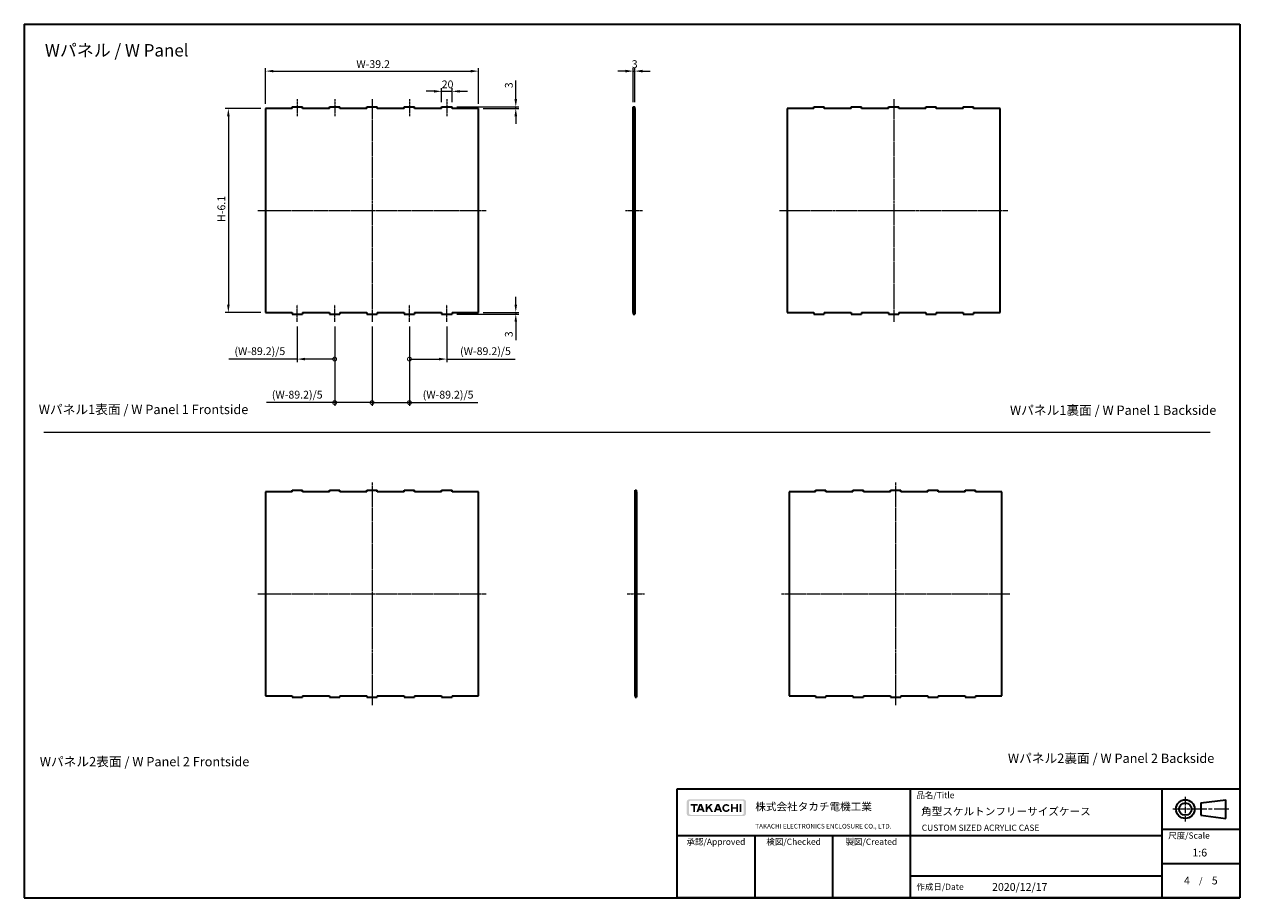
# Model space of a CAD drawing. Units: millimetres. Extents: x 14 to 10612, y 8 to 1975.
# Drawn here: x 5910 to 8256, y 8 to 1694 of the extents above; entities that cross this region are included whole.
import ezdxf
from ezdxf.enums import TextEntityAlignment as Align

# ---------------------------------------------------------------- set-up
doc = ezdxf.new("R2010")
doc.units = ezdxf.units.MM
doc.linetypes.add('CHAIN', pattern=[0.35429999999999995, 0.2362, -0.0295, 0.0591, -0.0295])
doc.layers.get('Defpoints').update_dxf_attribs({"lineweight": 25})
for name, color, linetype, lineweight in [('Border (ISO)', 7, 'Continuous', 35), ('Centerline (ISO)', 131, 'Continuous', 18), ('Dimension (ISO)', 7, 'Continuous', 18), ('Dimension (ISO) @ 1', 7, 'Continuous', 18), ('Hatch (ISO)', 1, 'Continuous', 18), ('Sketch Geometry (ISO)', 7, 'Continuous', 18), ('Symbol (ISO)', 7, 'Continuous', 18), ('Title (ISO)', 7, 'Continuous', 35), ('Visible (ISO)', 7, 'Continuous', 35)]:
    doc.layers.add(name, color=color, linetype=linetype, lineweight=lineweight)
doc.styles.add('Note Text (TK)', font='txt')
doc.styles.add('文字スタイル67', font='arial.ttf')
doc.dimstyles.new('Default - Method 1b (TK)', dxfattribs={"dimtxt": 2.5, "dimasz": 2.5, "dimexe": 1, "dimexo": 1.499999999999999, "dimgap": 1, "dimtad": 1, "dimrnd": 1e-08, "dimdsep": 46, "dimtxsty": 'Note Text (TK)', "dimcen": 0.09, "dimdle": 5, "dimclrd": 100, "dimclre": 100, "dimclrt": 7, "dimadec": 1, "dimazin": 1, "dimtfac": 1, "dimtmove": 0, "dimatfit": 3, "dimfxl": 1, "dimtolj": 1, "dimlwd": -1, "dimlwe": -1, "dimarcsym": 0})

# ---------------------------------------------------------------- blocks, each defined once
blk = doc.blocks.new('図面枠 tk図枠')
at = {"layer": 'Border (ISO)'}
for p, q in [((14.49999999999999, 289), (405.4999999999999, 289)), ((14.49999999999999, 289), (14.50000000000001, 8.000000000000007)), ((405.4999999999999, 289), (405.4999999999999, 8.000000000000007)), ((14.50000000000001, 8.000000000000007), (405.4999999999999, 8.000000000000007))]:
    blk.add_line(p, q, dxfattribs=at)
blk = doc.blocks.new('表題欄 tk表題欄')
at = {"layer": 'Hatch (ISO)'}
h = blk.add_hatch(color=256, dxfattribs=at)
edge = h.paths.add_edge_path(flags=0)
edge.add_arc((95.57537688673352, 236.2990653650367), 0.5958259999999996, 269.9999999999897, 360)
edge.add_line((96.17120288673351, 236.2990653650368), (96.17120288673348, 239.7107813650365))
edge.add_arc((95.5753768867335, 239.7107813650366), 0.5958259999999996, 0, 90.0000000000068)
edge.add_line((95.57537688673342, 240.3066073650366), (79.13710888673356, 240.3066073650366))
edge.add_arc((79.13710888673353, 239.7107813650366), 0.5958259999999996, 89.99999999999744, 180)
edge.add_line((78.54128288673353, 239.7107813650365), (78.54128288673331, 236.2990653650368))
edge.add_arc((79.13710888673332, 236.2990653650365), 0.5958259999999996, 180, 270.0000000000231)
edge.add_line((79.13710888673356, 235.7032393650365), (95.57537688673342, 235.7032393650367))
edge = h.paths.add_edge_path()
edge.add_line((77.83935088673357, 239.9556413650366), (77.83935088673357, 236.0542053650368))
edge.add_arc((78.54128288673346, 236.0542053650367), 0.7019319999998935, 180, 270.0000000000087)
edge.add_line((78.54128288673357, 235.3522733650368), (96.17120288673352, 235.3522733650368))
edge.add_arc((96.17120288673351, 236.0542053650367), 0.7019319999998921, 270, 360)
edge.add_line((96.8731348867334, 236.0542053650368), (96.87313488673352, 239.9556413650366))
edge.add_arc((96.1712028867336, 239.9556413650367), 0.7019319999998921, 0, 90.00000000000873)
edge.add_line((96.17120288673348, 240.6575733650367), (78.54128288673357, 240.6575733650366))
edge.add_arc((78.54128288673357, 239.9556413650366), 0.7019319999999984, 90, 180)
for points in [[(79.07181288673355, 239.1476033650369), (79.07181288673355, 238.6578833650367), (79.92066088673353, 238.6578833650367), (79.92066088673353, 236.6581933650368), (80.50832488673353, 236.6581933650368), (80.50832488673353, 238.6578833650367), (81.35717288673355, 238.6578833650367), (81.35717288673355, 239.1476033650369)], [(85.68407849525303, 236.6581933650368), (84.9434673993943, 237.8918698287545), (84.41792288673358, 237.3246628822781), (84.41792288673358, 236.6581933650368), (83.89555488673355, 236.6581933650368), (83.89555488673355, 239.1476033650369), (84.41792288673358, 239.1476033650369), (84.41792288673358, 238.0993979968839), (85.38913556809511, 239.1476033650369), (86.10696490847272, 239.1476033650369), (85.31925422435492, 238.2974470774499), (86.30334488673353, 236.6581933650368)], [(92.09142939614459, 239.1476033650369), (92.09142939614459, 236.6581933650368), (92.60971639614465, 236.6581933650368), (92.60971639614465, 237.6580383650368), (93.76872039614462, 237.6580383650368), (93.76872039614462, 236.6581933650368), (94.28700739614459, 236.6581933650368), (94.28700739614459, 239.1476033650369), (93.76872039614462, 239.1476033650369), (93.76872039614462, 238.1477583650367), (92.60971639614465, 238.1477583650367), (92.60971639614465, 239.1476033650369)], [(94.84202339614467, 239.1476033650369), (94.84202339614467, 236.6581933650368), (95.36439139614473, 236.6581933650368), (95.36439139614473, 239.1476033650369)]]:
    blk.add_hatch(color=256, dxfattribs=at).paths.add_polyline_path(points)
h = blk.add_hatch(color=256, dxfattribs=at)
h.paths.add_polyline_path([(82.59020695886475, 237.7110913650368), (81.95242681460243, 237.7110913650368), (82.27131688673356, 238.5794973650367)], flags=0)
h.paths.add_polyline_path([(82.77903014574996, 237.1968853650368), (81.76360362771717, 237.1968853650368), (81.56578886050404, 236.6581933650368), (80.94907288673355, 236.6581933650368), (81.86321688673357, 239.1476033650369), (82.67941688673353, 239.1476033650369), (83.59356088673351, 236.6581933650368), (82.97684491296302, 236.6581933650368)])
h = blk.add_hatch(color=256, dxfattribs=at)
h.paths.add_polyline_path([(87.52707281460246, 237.7110913650368), (88.16485295886469, 237.7110913650368), (87.84596288673359, 238.5794973650367)], flags=0)
h.paths.add_polyline_path([(87.14043486050403, 236.6581933650368), (87.3382496277172, 237.1968853650368), (88.35367614574989, 237.1968853650368), (88.551490912963, 236.6581933650368), (89.16820688673343, 236.6581933650368), (88.25406288673352, 239.1476033650369), (87.43786288673356, 239.1476033650369), (86.52371888673358, 236.6581933650368)])
h = blk.add_hatch(color=256, dxfattribs=at)
edge = h.paths.add_edge_path()
edge.add_arc((90.52309888673334, 237.9028983650369), 1.273272000000011, 38.55054079078439, 336.5820184016556)
edge.add_line((91.69149139614446, 237.3968543650369), (91.17255542714857, 237.6216113977801))
edge.add_ellipse((90.52309888673352, 237.9028983650369), major_axis=(0, -0.7998759999999119), ratio=0.8673469387756529, start_angle=128.5505407907963, end_angle=426.582018401653, ccw=False)
edge.add_line((91.09381514418376, 238.3576891122095), (91.51887237036831, 238.6964075050431))
at = {"layer": 'Title (ISO)'}
for p, q in [((74.70882392282105, 244.052739026017), (255.7088239228211, 244.052739026017)), ((74.70882392282105, 209.052739026017), (74.70882392282105, 244.052739026017)), ((149.7088239228211, 244.052739026017), (149.7088239228211, 209.052739026017)), ((230.7088239228211, 244.052739026017), (230.7088239228211, 209.052739026017)), ((255.7088239228211, 244.052739026017), (255.7088239228211, 209.052739026017)), ((243.2088239228211, 239.552739026017), (251.2088239228211, 240.5527390260171)), ((243.2088239228211, 239.552739026017), (243.2088239228211, 235.552739026017)), ((251.2088239228211, 234.552739026017), (251.2088239228211, 240.5527390260171)), ((243.2088239228211, 235.552739026017), (251.2088239228211, 234.552739026017)), ((230.7088239228211, 231.052739026017), (255.7088239228211, 231.052739026017)), ((74.70882392282105, 229.052739026017), (230.7088239228211, 229.052739026017)), ((99.70882392282108, 229.052739026017), (99.70882392282108, 209.052739026017)), ((124.708823922821, 229.052739026017), (124.708823922821, 209.052739026017)), ((230.7088239228211, 220.052739026017), (255.7088239228211, 220.052739026017)), ((149.7088239228211, 216.052739026017), (230.7088239228211, 216.052739026017)), ((255.7088239228211, 209.052739026017), (74.70882392282105, 209.052739026017))]:
    blk.add_line(p, q, dxfattribs=at)
at = {"layer": 'Title (ISO)', "color": 4, "linetype": 'CHAIN', "lineweight": 18, "ltscale": 8.889559745788574}
blk.add_line((238.2088239228211, 241.552739026017), (238.2088239228211, 233.552739026017), dxfattribs=at)
at = {"layer": 'Title (ISO)', "color": 4, "linetype": 'CHAIN', "lineweight": 18, "ltscale": 20.00163269042969}
blk.add_line((252.2088239228211, 237.552739026017), (234.2088239228211, 237.552739026017), dxfattribs=at)
at = {"layer": 'Title (ISO)'}
for radius in [3, 2]:
    blk.add_circle((238.2088239228211, 237.552739026017), radius, dxfattribs=at)
at = {"layer": 'Title (ISO)', "color": 1, "char_height": 2.000000029802322, "line_spacing_factor": 1.5, "style": 'Note Text (TK)'}
for s, insert, attachment_point in [('\\fＭＳ Ｐゴシック|b0|i0;\\H2.0000;品名/Title', (151.708823922821, 242.052739026017), 4), ('\\fＭＳ Ｐゴシック|b0|i0;\\H2.0000;承認/Approved', (87.20882392282108, 227.052739026017), 5), ('\\fＭＳ Ｐゴシック|b0|i0;\\H2.0000;検図/Checked', (112.208823922821, 227.052739026017), 5), ('\\fＭＳ Ｐゴシック|b0|i0;\\H2.0000;製図/Created', (137.2088239228211, 227.052739026017), 5), ('\\fＭＳ Ｐゴシック|b0|i0;\\H2.0000;尺度/Scale', (232.7088239228211, 229.052739026017), 4), ('\\fＭＳ Ｐゴシック|b0|i0;\\H2.0000;作成日/Date', (151.708823922821, 212.552739026017), 4)]:
    blk.add_mtext(s, dxfattribs=dict(at, insert=insert, attachment_point=attachment_point))
at = {"layer": 'Title (ISO)', "color": 7, "line_spacing_factor": 1.5, "style": 'Note Text (TK)'}
for s, insert, char_height, attachment_point in [('株式会社タカチ電機工業', (99.87313488673345, 238.052739026017), 2.5, 4), ('\\fArial|b0|i0;\\H1.4986;TAKACHI ELECTRONICS ENCLOSURE CO., LTD.', (99.87313488673342, 232.052739026017), 1.49859994649887, 4), ('\\fＭＳ Ｐゴシック|b0|i0;\\H2.0000;/', (243.2088239228211, 214.552739026017), 2.000000029802322, 5)]:
    blk.add_mtext(s, dxfattribs=dict(at, insert=insert, char_height=char_height, attachment_point=attachment_point))
at = {"layer": 'Title (ISO)', "color": 7}
for tag, p, height, style in [('<品名>_001', (153.2258693701699, 235.5612617124386), 2.5, 'Note Text (TK)'), ('<Title>_001', (153.4305155958994, 230.5513747487906), 2.000000029802322, '文字スタイル67'), ('<ページ_No.>_001', (238.0980284456275, 213.302739026017), 2.5, 'Note Text (TK)'), ('<総ページ数>_001', (246.7997329866371, 213.302739026017), 2.5, 'Note Text (TK)'), ('作成日_001', (175.6605281979804, 211.2601253517655), 2.5, 'Note Text (TK)')]:
    blk.add_attdef(tag, p, '', height=height, dxfattribs=dict(at, style=style))
at = {"layer": 'Title (ISO)', "color": 7, "style": 'Note Text (TK)'}
blk.add_attdef('<尺度>', text='', height=2.5, dxfattribs=at).set_placement((243.2088239228211, 223.5527390260171), align=Align.MIDDLE_CENTER)
blk = doc.blocks.new('*D51')
at = {"layer": 'Defpoints', "color": 0}
for p in [(6786.164259896489, 1603.632204679924), (6375.364259896489, 1531.632204679924), (6786.164259896489, 1531.632204679924)]:
    blk.add_point(p, dxfattribs=at)
at = {"layer": 'Dimension (ISO)', "color": 100}
for p, q in [((6375.364259896489, 1540.632204679925), (6375.364259896489, 1609.632204679925)), ((6390.36425989649, 1603.632204679924), (6771.164259896488, 1603.632204679924)), ((6786.164259896489, 1540.632204679925), (6786.164259896489, 1609.632204679925))]:
    blk.add_line(p, q, dxfattribs=at)
for points in [[(6390.36425989649, 1606.132204679925), (6390.36425989649, 1601.132204679925), (6375.364259896489, 1603.632204679924)], [(6771.164259896488, 1606.132204679925), (6771.164259896488, 1601.132204679925), (6786.164259896489, 1603.632204679924)]]:
    blk.add_solid(points, dxfattribs=at)
at = {"layer": 'Dimension (ISO)', "color": 7, "insert": (6545.863691714671, 1617.132204679925), "char_height": 15, "attachment_point": 4, "style": 'Note Text (TK)'}
blk.add_mtext('\\A1; \\fＭＳ Ｐゴシック|b0|i0;\\H15.0000;W-39.2', dxfattribs=at)
blk = doc.blocks.new('*D52')
at = {"layer": 'Defpoints', "color": 0}
for p in [(6735.084259896488, 1564.632204679925), (6715.084259896489, 1534.632204679924), (6735.084259896488, 1534.632204679924)]:
    blk.add_point(p, dxfattribs=at)
at = {"layer": 'Dimension (ISO)', "color": 100}
for p, q in [((6700.084259896489, 1564.632204679925), (6685.084259896489, 1564.632204679925)), ((6715.084259896489, 1543.632204679924), (6715.084259896489, 1570.632204679924)), ((6715.084259896489, 1564.632204679925), (6735.084259896488, 1564.632204679925)), ((6735.084259896488, 1543.632204679924), (6735.084259896488, 1570.632204679924)), ((6750.084259896489, 1564.632204679925), (6765.084259896489, 1564.632204679925))]:
    blk.add_line(p, q, dxfattribs=at)
for points in [[(6700.084259896489, 1567.132204679924), (6700.084259896489, 1562.132204679924), (6715.084259896489, 1564.632204679925)], [(6750.084259896489, 1567.132204679924), (6750.084259896489, 1562.132204679924), (6735.084259896488, 1564.632204679925)]]:
    blk.add_solid(points, dxfattribs=at)
at = {"layer": 'Dimension (ISO)', "color": 7, "insert": (6715.112668987398, 1578.132204679924), "char_height": 15, "attachment_point": 4, "style": 'Note Text (TK)'}
blk.add_mtext('\\A1;20', dxfattribs=at)
blk = doc.blocks.new('*D53')
at = {"layer": 'Defpoints', "color": 0}
for p in [(6735.084259896488, 1534.632204679924), (6786.164259896489, 1531.632204679924), (6858.164259896489, 1531.632204679924)]:
    blk.add_point(p, dxfattribs=at)
at = {"layer": 'Dimension (ISO)', "color": 100}
for p, q in [((6858.164259896489, 1549.632204679924), (6858.164259896489, 1585.325386627644)), ((6744.084259896489, 1534.632204679924), (6864.164259896489, 1534.632204679924)), ((6795.164259896489, 1531.632204679924), (6864.164259896489, 1531.632204679924)), ((6858.164259896489, 1531.632204679924), (6858.164259896489, 1534.632204679924)), ((6858.164259896489, 1516.632204679924), (6858.164259896489, 1501.632204679924))]:
    blk.add_line(p, q, dxfattribs=at)
for points in [[(6855.66425989649, 1549.632204679924), (6860.664259896489, 1549.632204679924), (6858.164259896489, 1534.632204679924)], [(6855.66425989649, 1516.632204679924), (6860.664259896489, 1516.632204679924), (6858.164259896489, 1531.632204679924)]]:
    blk.add_solid(points, dxfattribs=at)
at = {"layer": 'Dimension (ISO)', "color": 7, "insert": (6844.664259896489, 1570.632204809463), "char_height": 15, "attachment_point": 4, "rotation": 90, "style": 'Note Text (TK)'}
blk.add_mtext('\\A1;3', dxfattribs=at)
blk = doc.blocks.new('*D54')
at = {"layer": 'Defpoints', "color": 0}
for p in [(6735.084259896488, 1134.732204679924), (6786.164259896489, 1137.732204679925), (6858.164259896489, 1137.732204679925)]:
    blk.add_point(p, dxfattribs=at)
at = {"layer": 'Dimension (ISO)', "color": 100}
for p, q in [((6858.164259896489, 1152.732204679924), (6858.164259896489, 1167.732204679925)), ((6744.084259896489, 1134.732204679924), (6864.164259896489, 1134.732204679924)), ((6795.164259896489, 1137.732204679925), (6864.164259896489, 1137.732204679925)), ((6858.164259896489, 1137.732204679925), (6858.164259896489, 1134.732204679924)), ((6858.164259896489, 1119.732204679924), (6858.164259896489, 1084.039022732203))]:
    blk.add_line(p, q, dxfattribs=at)
for points in [[(6855.66425989649, 1152.732204679924), (6860.664259896489, 1152.732204679924), (6858.164259896489, 1137.732204679925)], [(6855.66425989649, 1119.732204679924), (6860.664259896489, 1119.732204679924), (6858.164259896489, 1134.732204679924)]]:
    blk.add_solid(points, dxfattribs=at)
at = {"layer": 'Dimension (ISO)', "color": 7, "insert": (6844.664259896489, 1090.039022732204), "char_height": 15, "attachment_point": 4, "rotation": 90, "style": 'Note Text (TK)'}
blk.add_mtext('\\A1;3', dxfattribs=at)
blk = doc.blocks.new('*D55')
at = {"layer": 'Defpoints', "color": 0}
for p in [(6375.364259896489, 1531.632204679924), (6303.364259896489, 1137.732204679925), (6375.364259896489, 1137.732204679925)]:
    blk.add_point(p, dxfattribs=at)
at = {"layer": 'Dimension (ISO)', "color": 100}
for p, q in [((6366.364259896489, 1531.632204679924), (6297.36425989649, 1531.632204679924)), ((6303.364259896489, 1516.632204679924), (6303.364259896489, 1152.732204679924)), ((6366.364259896489, 1137.732204679925), (6297.36425989649, 1137.732204679925))]:
    blk.add_line(p, q, dxfattribs=at)
for points in [[(6300.864259896489, 1516.632204679924), (6305.864259896488, 1516.632204679924), (6303.364259896489, 1531.632204679924)], [(6300.864259896489, 1152.732204679924), (6305.864259896488, 1152.732204679924), (6303.364259896489, 1137.732204679925)]]:
    blk.add_solid(points, dxfattribs=at)
at = {"layer": 'Dimension (ISO)', "color": 7, "insert": (6289.864259896489, 1307.835613770834), "char_height": 15, "attachment_point": 4, "rotation": 90, "style": 'Note Text (TK)'}
blk.add_mtext('\\A1; \\fＭＳ Ｐゴシック|b0|i0;\\H15.0000;H-6.1', dxfattribs=at)
blk = doc.blocks.new('*D56')
at = {"layer": 'Defpoints', "color": 0}
for p in [(7087.849644306543, 1603.632204679924), (7084.849644306543, 1534.632204679924), (7087.849644306543, 1534.632204679924)]:
    blk.add_point(p, dxfattribs=at)
at = {"layer": 'Dimension (ISO)', "color": 100}
for p, q in [((7069.849644306542, 1603.632204679924), (7054.849644306543, 1603.632204679924)), ((7084.849644306543, 1543.632204679924), (7084.849644306543, 1609.632204679924)), ((7084.849644306543, 1603.632204679924), (7087.849644306543, 1603.632204679924)), ((7087.849644306543, 1543.632204679924), (7087.849644306543, 1609.632204679924)), ((7102.849644306542, 1603.632204679924), (7117.849644306542, 1603.632204679924))]:
    blk.add_line(p, q, dxfattribs=at)
for points in [[(7069.849644306542, 1606.132204679924), (7069.849644306542, 1601.132204679924), (7084.849644306543, 1603.632204679924)], [(7102.849644306542, 1606.132204679924), (7102.849644306542, 1601.132204679924), (7087.849644306543, 1603.632204679924)]]:
    blk.add_solid(points, dxfattribs=at)
at = {"layer": 'Dimension (ISO)', "color": 7, "insert": (7082.003053397452, 1617.132204679924), "char_height": 15, "attachment_point": 4, "style": 'Note Text (TK)'}
blk.add_mtext('\\A1;3', dxfattribs=at)
blk = doc.blocks.new('_DotSmall')
at = {"color": 0, "linetype": 'ByBlock', "const_width": 0.5}
blk.add_lwpolyline([(-0.0625, 0, 1), (0.0625, 0, 1)], format="xyb", close=True, dxfattribs=at)
blk = doc.blocks.new('*D57')
at = {"layer": 'Defpoints', "color": 0}
for p in [(6436.444259896489, 1119.732204679924), (6508.60425989649, 1119.732204679924), (6508.60425989649, 1047.732204679925)]:
    blk.add_point(p, dxfattribs=at)
at = {"layer": 'Dimension (ISO)', "color": 100}
for p, q in [((6436.444259896489, 1110.732204679924), (6436.444259896489, 1041.732204679925)), ((6508.60425989649, 1110.732204679924), (6508.60425989649, 1041.732204679925)), ((6436.444259896489, 1047.732204679925), (6304.529485605864, 1047.732204679925)), ((6508.60425989649, 1047.732204679925), (6451.444259896489, 1047.732204679925))]:
    blk.add_line(p, q, dxfattribs=at)
blk.add_solid([(6451.444259896489, 1050.232204679925), (6451.444259896489, 1045.232204679924), (6436.444259896489, 1047.732204679925)], dxfattribs=at)
at = {"layer": 'Dimension (ISO)', "color": 100, "xscale": 15, "yscale": 15, "zscale": 15}
blk.add_blockref('_DotSmall', (6508.60425989649, 1047.732204679925), dxfattribs=at)
at = {"layer": 'Dimension (ISO)', "color": 7, "insert": (6310.529485605865, 1063.021977407197), "char_height": 15, "attachment_point": 4, "style": 'Note Text (TK)'}
blk.add_mtext('\\A1; \\fＭＳ Ｐゴシック|b0|i0;\\H15.0000;(W-89.2)/5', dxfattribs=at)
blk = doc.blocks.new('*D58')
at = {"layer": 'Defpoints', "color": 0}
for p in [(6508.60425989649, 1119.732204679924), (6580.764259896489, 1119.732204679924), (6580.764259896489, 963.7322046799244)]:
    blk.add_point(p, dxfattribs=at)
at = {"layer": 'Dimension (ISO)', "color": 100}
for p, q in [((6508.60425989649, 1110.732204679924), (6508.60425989649, 957.7322046799245)), ((6580.764259896489, 1110.732204679924), (6580.764259896489, 957.7322046799245)), ((6508.60425989649, 963.7322046799244), (6376.689485605863, 963.7322046799244)), ((6580.764259896489, 963.7322046799244), (6508.60425989649, 963.7322046799244))]:
    blk.add_line(p, q, dxfattribs=at)
at = {"layer": 'Dimension (ISO)', "color": 100, "xscale": 15, "yscale": 15, "zscale": 15, "rotation": 180}
blk.add_blockref('_DotSmall', (6508.60425989649, 963.7322046799244), dxfattribs=at)
at = {"layer": 'Dimension (ISO)', "color": 100, "xscale": 15, "yscale": 15, "zscale": 15}
blk.add_blockref('_DotSmall', (6580.764259896489, 963.7322046799244), dxfattribs=at)
at = {"layer": 'Dimension (ISO)', "color": 7, "insert": (6382.689485605864, 979.0219774071973), "char_height": 15, "attachment_point": 4, "style": 'Note Text (TK)'}
blk.add_mtext('\\A1; \\fＭＳ Ｐゴシック|b0|i0;\\H15.0000;(W-89.2)/5', dxfattribs=at)
blk = doc.blocks.new('*D59')
at = {"layer": 'Defpoints', "color": 0}
for p in [(6580.764259896489, 1119.732204679924), (6652.924259896488, 1119.732204679924), (6652.924259896488, 963.7322046799244)]:
    blk.add_point(p, dxfattribs=at)
at = {"layer": 'Dimension (ISO)', "color": 100}
for p, q in [((6580.764259896489, 1110.732204679924), (6580.764259896489, 957.7322046799245)), ((6652.924259896488, 1110.732204679924), (6652.924259896488, 957.7322046799245)), ((6580.764259896489, 963.7322046799244), (6652.924259896488, 963.7322046799244)), ((6652.924259896488, 963.7322046799244), (6784.839034187114, 963.7322046799244))]:
    blk.add_line(p, q, dxfattribs=at)
at = {"layer": 'Dimension (ISO)', "color": 100, "xscale": 15, "yscale": 15, "zscale": 15, "rotation": 180}
blk.add_blockref('_DotSmall', (6580.764259896489, 963.7322046799244), dxfattribs=at)
at = {"layer": 'Dimension (ISO)', "color": 100, "xscale": 15, "yscale": 15, "zscale": 15}
blk.add_blockref('_DotSmall', (6652.924259896488, 963.7322046799244), dxfattribs=at)
at = {"layer": 'Dimension (ISO)', "color": 7, "insert": (6673.924261459841, 979.0219774071973), "char_height": 15, "attachment_point": 4, "style": 'Note Text (TK)'}
blk.add_mtext('\\A1; \\fＭＳ Ｐゴシック|b0|i0;\\H15.0000;(W-89.2)/5', dxfattribs=at)
blk = doc.blocks.new('*D60')
at = {"layer": 'Defpoints', "color": 0}
for p in [(6652.924259896488, 1119.732204679924), (6725.084259896488, 1119.732204679924), (6725.084259896488, 1047.732204679925)]:
    blk.add_point(p, dxfattribs=at)
at = {"layer": 'Dimension (ISO)', "color": 100}
for p, q in [((6652.924259896488, 1110.732204679924), (6652.924259896488, 1041.732204679925)), ((6725.084259896488, 1110.732204679924), (6725.084259896488, 1041.732204679925)), ((6652.924259896488, 1047.732204679925), (6710.084259896489, 1047.732204679925)), ((6725.084259896488, 1047.732204679925), (6856.999034187113, 1047.732204679925))]:
    blk.add_line(p, q, dxfattribs=at)
blk.add_solid([(6710.084259896489, 1050.232204679925), (6710.084259896489, 1045.232204679924), (6725.084259896488, 1047.732204679925)], dxfattribs=at)
at = {"layer": 'Dimension (ISO)', "color": 100, "xscale": 15, "yscale": 15, "zscale": 15, "rotation": 180}
blk.add_blockref('_DotSmall', (6652.924259896488, 1047.732204679925), dxfattribs=at)
at = {"layer": 'Dimension (ISO)', "color": 7, "insert": (6746.084261459841, 1063.021977407197), "char_height": 15, "attachment_point": 4, "style": 'Note Text (TK)'}
blk.add_mtext('\\A1; \\fＭＳ Ｐゴシック|b0|i0;\\H15.0000;(W-89.2)/5', dxfattribs=at)

msp = doc.modelspace()

# ---------------------------------------------------------------- linework, layer by layer
at = {"layer": 'Centerline (ISO)', "linetype": 'CHAIN', "ltscale": 6.111540794372558}
for p, q in [((6436.444259896489, 1549.632204679924), (6436.444259896489, 1516.632204679924)), ((6508.60425989649, 1549.632204679924), (6508.60425989649, 1516.632204679924)), ((6652.924259896488, 1549.632204679924), (6652.924259896488, 1516.632204679924)), ((6725.084259896488, 1549.632204679924), (6725.08425989649, 1516.632204679924)), ((7069.849644306557, 1334.682204679924), (7102.849644306558, 1334.682204679924)), ((6436.444259896489, 1119.732204679924), (6436.444259896489, 1152.732204679924)), ((6508.60425989649, 1119.732204679924), (6508.60425989649, 1152.732204679924)), ((6652.924259896488, 1119.732204679924), (6652.924259896488, 1152.732204679924)), ((6725.084259896488, 1119.732204679924), (6725.08425989649, 1152.732204679924)), ((7073.433828413176, 594.783974504434), (7106.433828413177, 594.783974504434))]:
    msp.add_line(p, q, dxfattribs=at)
at = {"layer": 'Centerline (ISO)', "linetype": 'CHAIN', "ltscale": 23.99096870422363}
for p, q in [((6580.764259896489, 1549.632204679924), (6580.764259896489, 1119.732204679924)), ((7587.654743073615, 1549.632204679924), (7587.654743073615, 1119.732204679924)), ((6360.364259896488, 1334.682204679924), (6801.16425989649, 1334.682204679924)), ((7367.254743073615, 1334.682204679924), (7808.054743073615, 1334.682204679924)), ((6580.76425989627, 809.7339745044237), (6580.76425989627, 379.8339745044237)), ((7591.238927180232, 809.733974504434), (7591.238927180232, 379.8339745044341)), ((6360.364259896268, 594.7839745044237), (6801.164259896269, 594.7839745044237)), ((7370.838927180233, 594.783974504434), (7811.638927180233, 594.783974504434))]:
    msp.add_line(p, q, dxfattribs=at)
at = {"layer": 'Sketch Geometry (ISO)', "color": 4, "linetype": 'CHAIN', "ltscale": 18.25944519042969}
msp.add_line((5947.504247326783, 906.904948751988), (8198.82805937267, 906.904948751988), dxfattribs=at)
at = {"layer": 'Visible (ISO)'}
for p, q in [((6426.444259896489, 1531.632204679924), (6375.364259896489, 1531.632204679924)), ((6375.364259896489, 1531.632204679924), (6375.364259896489, 1137.732204679925)), ((6426.444259896489, 1531.632204679924), (6426.444259896489, 1534.632204679924)), ((6426.444259896489, 1534.632204679924), (6446.444259896489, 1534.632204679924)), ((6446.444259896489, 1531.632204679924), (6446.444259896489, 1534.632204679924)), ((6498.604259896488, 1531.632204679924), (6446.444259896489, 1531.632204679924)), ((6498.604259896488, 1531.632204679924), (6498.604259896488, 1534.632204679924)), ((6498.604259896488, 1534.632204679924), (6518.604259896489, 1534.632204679924)), ((6518.604259896489, 1531.632204679924), (6518.604259896489, 1534.632204679924)), ((6570.764259896488, 1531.632204679924), (6518.604259896489, 1531.632204679924)), ((6570.764259896488, 1531.632204679924), (6570.764259896488, 1534.632204679924)), ((6570.764259896488, 1534.632204679924), (6590.764259896488, 1534.632204679924)), ((6590.764259896488, 1531.632204679924), (6590.764259896488, 1534.632204679924)), ((6642.924259896489, 1531.632204679924), (6590.764259896488, 1531.632204679924)), ((6642.924259896489, 1531.632204679924), (6642.924259896489, 1534.632204679924)), ((6642.924259896489, 1534.632204679924), (6662.924259896488, 1534.632204679924)), ((6662.924259896488, 1531.632204679924), (6662.924259896488, 1534.632204679924)), ((6715.084259896489, 1531.632204679924), (6662.924259896488, 1531.632204679924)), ((6715.084259896489, 1531.632204679924), (6715.084259896489, 1534.632204679924)), ((6715.084259896489, 1534.632204679924), (6735.084259896488, 1534.632204679924)), ((6735.084259896488, 1531.632204679924), (6735.084259896488, 1534.632204679924)), ((6786.164259896489, 1531.632204679924), (6735.084259896488, 1531.632204679924)), ((6786.164259896489, 1137.732204679925), (6786.164259896489, 1531.632204679924)), ((7084.849644306543, 1534.632204679924), (7087.849644306543, 1534.632204679924)), ((7084.849644306543, 1531.632204679924), (7084.849644306543, 1534.632204679924)), ((7087.849644306558, 1531.632204679924), (7084.849644306558, 1531.632204679924)), ((7084.849644306558, 1137.732204679924), (7084.849644306558, 1531.632204679924)), ((7087.849644306543, 1531.632204679924), (7087.849644306543, 1534.632204679924)), ((7087.849644306558, 1531.632204679924), (7087.849644306558, 1137.732204679924)), ((7433.334743073614, 1531.632204679924), (7382.254743073613, 1531.632204679924)), ((7382.254743073613, 1531.632204679924), (7382.254743073613, 1137.732204679924)), ((7433.334743073614, 1531.632204679924), (7433.334743073614, 1534.632204679924)), ((7433.334743073614, 1534.632204679924), (7453.334743073614, 1534.632204679924)), ((7453.334743073614, 1531.632204679924), (7453.334743073614, 1534.632204679924)), ((7505.494743073615, 1531.632204679924), (7453.334743073614, 1531.632204679924)), ((7505.494743073615, 1531.632204679924), (7505.494743073615, 1534.632204679924)), ((7505.494743073615, 1534.632204679924), (7525.494743073614, 1534.632204679924)), ((7525.494743073614, 1531.632204679924), (7525.494743073614, 1534.632204679924)), ((7577.654743073614, 1531.632204679924), (7525.494743073614, 1531.632204679924)), ((7577.654743073614, 1531.632204679924), (7577.654743073614, 1534.632204679924)), ((7577.654743073614, 1534.632204679924), (7597.654743073615, 1534.632204679924)), ((7597.654743073615, 1531.632204679924), (7597.654743073615, 1534.632204679924)), ((7649.814743073614, 1531.632204679924), (7597.654743073615, 1531.632204679924)), ((7649.814743073614, 1531.632204679924), (7649.814743073614, 1534.632204679924)), ((7649.814743073614, 1534.632204679924), (7669.814743073614, 1534.632204679924)), ((7669.814743073614, 1531.632204679924), (7669.814743073614, 1534.632204679924)), ((7721.974743073615, 1531.632204679924), (7669.814743073614, 1531.632204679924)), ((7721.974743073615, 1531.632204679924), (7721.974743073615, 1534.632204679924)), ((7721.974743073615, 1534.632204679924), (7741.974743073614, 1534.632204679924)), ((7741.974743073614, 1531.632204679924), (7741.974743073614, 1534.632204679924)), ((7793.054743073614, 1531.632204679924), (7741.974743073614, 1531.632204679924)), ((7793.054743073614, 1137.732204679924), (7793.054743073614, 1531.632204679924)), ((6375.364259896489, 1137.732204679925), (6426.444259896489, 1137.732204679925)), ((6426.444259896489, 1137.732204679925), (6426.444259896489, 1134.732204679924)), ((6426.444259896489, 1134.732204679924), (6446.444259896489, 1134.732204679924)), ((6446.444259896489, 1137.732204679925), (6446.444259896489, 1134.732204679924)), ((6446.444259896489, 1137.732204679925), (6498.604259896488, 1137.732204679925)), ((6498.604259896488, 1137.732204679925), (6498.604259896488, 1134.732204679924)), ((6498.604259896488, 1134.732204679924), (6518.604259896489, 1134.732204679924)), ((6518.604259896489, 1137.732204679925), (6518.604259896489, 1134.732204679924)), ((6518.604259896489, 1137.732204679925), (6570.764259896488, 1137.732204679925)), ((6570.764259896488, 1137.732204679925), (6570.764259896488, 1134.732204679924)), ((6570.764259896488, 1134.732204679924), (6590.764259896488, 1134.732204679924)), ((6590.764259896488, 1137.732204679925), (6590.764259896488, 1134.732204679924)), ((6590.764259896488, 1137.732204679925), (6642.924259896489, 1137.732204679925)), ((6642.924259896489, 1137.732204679925), (6642.924259896489, 1134.732204679924)), ((6642.924259896489, 1134.732204679924), (6662.924259896488, 1134.732204679924)), ((6662.924259896488, 1137.732204679925), (6662.924259896488, 1134.732204679924)), ((6662.924259896488, 1137.732204679925), (6715.084259896489, 1137.732204679925)), ((6715.084259896489, 1137.732204679925), (6715.084259896489, 1134.732204679924)), ((6715.084259896489, 1134.732204679924), (6735.084259896488, 1134.732204679924)), ((6735.084259896488, 1137.732204679925), (6735.084259896488, 1134.732204679924)), ((6735.084259896488, 1137.732204679925), (6786.164259896489, 1137.732204679925)), ((7084.849644306543, 1137.732204679924), (7084.849644306543, 1134.732204679924)), ((7087.849644306558, 1137.732204679924), (7084.849644306558, 1137.732204679924)), ((7084.849644306543, 1134.732204679924), (7087.849644306543, 1134.732204679924)), ((7087.849644306543, 1137.732204679924), (7087.849644306543, 1134.732204679924)), ((7382.254743073613, 1137.732204679924), (7433.334743073614, 1137.732204679924)), ((7433.334743073614, 1137.732204679924), (7433.334743073614, 1134.732204679924)), ((7433.334743073614, 1134.732204679924), (7453.334743073614, 1134.732204679924)), ((7453.334743073614, 1137.732204679924), (7453.334743073614, 1134.732204679924)), ((7453.334743073614, 1137.732204679924), (7505.494743073615, 1137.732204679924)), ((7505.494743073615, 1137.732204679924), (7505.494743073615, 1134.732204679924)), ((7505.494743073615, 1134.732204679924), (7525.494743073614, 1134.732204679924)), ((7525.494743073614, 1137.732204679924), (7525.494743073614, 1134.732204679924)), ((7525.494743073614, 1137.732204679924), (7577.654743073614, 1137.732204679924)), ((7577.654743073614, 1137.732204679924), (7577.654743073614, 1134.732204679924)), ((7577.654743073614, 1134.732204679924), (7597.654743073615, 1134.732204679924)), ((7597.654743073615, 1137.732204679924), (7597.654743073615, 1134.732204679924)), ((7597.654743073615, 1137.732204679924), (7649.814743073614, 1137.732204679924)), ((7649.814743073614, 1137.732204679924), (7649.814743073614, 1134.732204679924)), ((7649.814743073614, 1134.732204679924), (7669.814743073614, 1134.732204679924)), ((7669.814743073614, 1137.732204679924), (7669.814743073614, 1134.732204679924)), ((7669.814743073614, 1137.732204679924), (7721.974743073615, 1137.732204679924)), ((7721.974743073615, 1137.732204679924), (7721.974743073615, 1134.732204679924)), ((7721.974743073615, 1134.732204679924), (7741.974743073614, 1134.732204679924)), ((7741.974743073614, 1137.732204679924), (7741.974743073614, 1134.732204679924)), ((7741.974743073614, 1137.732204679924), (7793.054743073614, 1137.732204679924)), ((6426.44425989627, 791.7339745044237), (6375.364259896269, 791.7339745044237)), ((6375.364259896269, 791.7339745044237), (6375.36425989627, 397.8339745044236)), ((6426.44425989627, 791.7339745044237), (6426.44425989627, 794.7339745044237)), ((6426.44425989627, 794.7339745044237), (6446.444259896269, 794.7339745044237)), ((6446.444259896269, 791.7339745044237), (6446.444259896269, 794.7339745044237)), ((6498.60425989627, 791.7339745044237), (6446.444259896269, 791.7339745044237)), ((6498.60425989627, 791.7339745044237), (6498.60425989627, 794.7339745044237)), ((6498.60425989627, 794.7339745044237), (6518.60425989627, 794.7339745044237)), ((6518.60425989627, 791.7339745044237), (6518.60425989627, 794.7339745044237)), ((6570.764259896269, 791.7339745044237), (6518.60425989627, 791.7339745044237)), ((6570.764259896269, 791.7339745044237), (6570.764259896269, 794.7339745044237)), ((6570.764259896269, 794.7339745044237), (6590.764259896269, 794.7339745044237)), ((6590.764259896269, 791.7339745044237), (6590.764259896269, 794.7339745044237)), ((6642.924259896268, 791.7339745044237), (6590.764259896269, 791.7339745044237)), ((6642.924259896268, 791.7339745044237), (6642.924259896268, 794.7339745044237)), ((6642.924259896268, 794.7339745044237), (6662.924259896269, 794.7339745044237)), ((6662.924259896269, 791.7339745044237), (6662.924259896269, 794.7339745044237)), ((6715.084259896269, 791.7339745044237), (6662.924259896269, 791.7339745044237)), ((6715.084259896269, 791.7339745044237), (6715.084259896269, 794.7339745044237)), ((6715.084259896269, 794.7339745044237), (6735.084259896268, 794.7339745044237)), ((6735.084259896268, 791.7339745044237), (6735.084259896268, 794.7339745044237)), ((6786.164259896269, 791.7339745044237), (6735.084259896268, 791.7339745044237)), ((6786.164259896269, 397.8339745044236), (6786.164259896269, 791.7339745044237)), ((7088.433828413162, 794.733974504434), (7091.433828413162, 794.733974504434)), ((7088.433828413162, 791.7339745044341), (7088.433828413162, 794.733974504434)), ((7091.433828413176, 791.7339745044341), (7088.433828413177, 791.7339745044341)), ((7088.433828413177, 397.8339745044341), (7088.433828413177, 791.7339745044341)), ((7091.433828413162, 791.7339745044341), (7091.433828413162, 794.733974504434)), ((7091.433828413176, 791.7339745044341), (7091.433828413176, 397.8339745044341)), ((7436.918927180234, 791.7339745044341), (7385.838927180234, 791.7339745044341)), ((7385.838927180234, 791.7339745044341), (7385.838927180234, 397.8339745044341)), ((7436.918927180234, 791.7339745044341), (7436.918927180234, 794.733974504434)), ((7436.918927180234, 794.733974504434), (7456.918927180232, 794.733974504434)), ((7456.918927180232, 791.7339745044341), (7456.918927180232, 794.733974504434)), ((7509.078927180233, 791.7339745044341), (7456.918927180232, 791.7339745044341)), ((7509.078927180233, 791.7339745044341), (7509.078927180233, 794.733974504434)), ((7509.078927180233, 794.733974504434), (7529.078927180234, 794.733974504434)), ((7529.078927180234, 791.7339745044341), (7529.078927180234, 794.733974504434)), ((7581.238927180233, 791.7339745044341), (7529.078927180234, 791.7339745044341)), ((7581.238927180233, 791.7339745044341), (7581.238927180233, 794.733974504434)), ((7581.238927180233, 794.733974504434), (7601.238927180233, 794.733974504434)), ((7601.238927180233, 791.7339745044341), (7601.238927180233, 794.733974504434)), ((7653.398927180233, 791.7339745044341), (7601.238927180233, 791.7339745044341)), ((7653.398927180233, 791.7339745044341), (7653.398927180233, 794.733974504434)), ((7653.398927180233, 794.733974504434), (7673.398927180233, 794.733974504434)), ((7673.398927180233, 791.7339745044341), (7673.398927180233, 794.733974504434)), ((7725.558927180234, 791.7339745044341), (7673.398927180233, 791.7339745044341)), ((7725.558927180234, 791.7339745044341), (7725.558927180234, 794.733974504434)), ((7725.558927180234, 794.733974504434), (7745.558927180233, 794.733974504434)), ((7745.558927180233, 791.7339745044341), (7745.558927180233, 794.733974504434)), ((7796.638927180232, 791.7339745044341), (7745.558927180233, 791.7339745044341)), ((7796.638927180232, 397.8339745044341), (7796.638927180232, 791.7339745044341)), ((6375.36425989627, 397.8339745044236), (6426.44425989627, 397.8339745044236)), ((6426.44425989627, 397.8339745044236), (6426.44425989627, 394.8339745044237)), ((6426.44425989627, 394.8339745044237), (6446.444259896269, 394.8339745044237)), ((6446.444259896269, 397.8339745044236), (6446.444259896269, 394.8339745044237)), ((6446.444259896269, 397.8339745044236), (6498.60425989627, 397.8339745044236)), ((6498.60425989627, 397.8339745044236), (6498.60425989627, 394.8339745044237)), ((6498.60425989627, 394.8339745044237), (6518.60425989627, 394.8339745044237)), ((6518.60425989627, 397.8339745044236), (6518.60425989627, 394.8339745044237)), ((6518.60425989627, 397.8339745044236), (6570.764259896269, 397.8339745044236)), ((6570.764259896269, 397.8339745044236), (6570.764259896269, 394.8339745044237)), ((6570.764259896269, 394.8339745044237), (6590.764259896269, 394.8339745044237)), ((6590.764259896269, 397.8339745044236), (6590.764259896269, 394.8339745044237)), ((6590.764259896269, 397.8339745044236), (6642.924259896268, 397.8339745044236)), ((6642.924259896268, 397.8339745044236), (6642.924259896268, 394.8339745044237)), ((6642.924259896268, 394.8339745044237), (6662.924259896269, 394.8339745044237)), ((6662.924259896269, 397.8339745044236), (6662.924259896269, 394.8339745044237)), ((6662.924259896269, 397.8339745044236), (6715.084259896269, 397.8339745044236)), ((6715.084259896269, 397.8339745044236), (6715.084259896269, 394.8339745044237)), ((6715.084259896269, 394.8339745044237), (6735.084259896268, 394.8339745044237)), ((6735.084259896268, 397.8339745044236), (6735.084259896268, 394.8339745044237)), ((6735.084259896268, 397.8339745044236), (6786.164259896269, 397.8339745044236)), ((7088.433828413162, 397.8339745044341), (7088.433828413162, 394.8339745044341)), ((7091.433828413176, 397.8339745044341), (7088.433828413177, 397.8339745044341)), ((7088.433828413162, 394.8339745044341), (7091.433828413162, 394.8339745044341)), ((7091.433828413162, 397.8339745044341), (7091.433828413162, 394.8339745044341)), ((7385.838927180234, 397.8339745044341), (7436.918927180234, 397.8339745044341)), ((7436.918927180234, 397.8339745044341), (7436.918927180234, 394.8339745044341)), ((7436.918927180234, 394.8339745044341), (7456.918927180232, 394.8339745044341)), ((7456.918927180232, 397.8339745044341), (7456.918927180232, 394.8339745044341)), ((7456.918927180232, 397.8339745044341), (7509.078927180233, 397.8339745044341)), ((7509.078927180233, 397.8339745044341), (7509.078927180233, 394.8339745044341)), ((7509.078927180233, 394.8339745044341), (7529.078927180234, 394.8339745044341)), ((7529.078927180234, 397.8339745044341), (7529.078927180234, 394.8339745044341)), ((7529.078927180234, 397.8339745044341), (7581.238927180233, 397.8339745044341)), ((7581.238927180233, 397.8339745044341), (7581.238927180233, 394.8339745044341)), ((7581.238927180233, 394.8339745044341), (7601.238927180233, 394.8339745044341)), ((7601.238927180233, 397.8339745044341), (7601.238927180233, 394.8339745044341)), ((7601.238927180233, 397.8339745044341), (7653.398927180233, 397.8339745044341)), ((7653.398927180233, 397.8339745044341), (7653.398927180233, 394.8339745044341)), ((7653.398927180233, 394.8339745044341), (7673.398927180233, 394.8339745044341)), ((7673.398927180233, 397.8339745044341), (7673.398927180233, 394.8339745044341)), ((7673.398927180233, 397.8339745044341), (7725.558927180234, 397.8339745044341)), ((7725.558927180234, 397.8339745044341), (7725.558927180234, 394.8339745044341)), ((7725.558927180234, 394.8339745044341), (7745.558927180233, 394.8339745044341)), ((7745.558927180233, 397.8339745044341), (7745.558927180233, 394.8339745044341)), ((7745.558927180233, 397.8339745044341), (7796.638927180232, 397.8339745044341))]:
    msp.add_line(p, q, dxfattribs=at)

# ---------------------------------------------------------------- block references
at = {"xscale": 6, "yscale": 6, "zscale": 6}
msp.add_blockref('図面枠 tk図枠', (5822.5, -40.00000000000003), dxfattribs=at)
ref = msp.add_blockref('表題欄 tk表題欄', (6721.247056463074, -1246.316434156102), dxfattribs=dict(xscale=6, yscale=6, zscale=6))
ref.add_attrib('<品名>_001', '角型スケルトンフリーサイズケース', (7640.602272684093, 167.0511361185292), dxfattribs={"layer": 'Title (ISO)', "color": 7, "height": 15, "style": 'Note Text (TK)'})
ref.add_attrib('<尺度>_001', '1:6', (8164.166942727645, 87.59720327421574), dxfattribs={"layer": 'Title (ISO)', "color": 7, "height": 15, "style": 'Note Text (TK)'})
ref.add_attrib('作成日_001', '2020/12/17', (7777.485898477447, 21.2443179544909), dxfattribs={"layer": 'Title (ISO)', "color": 7, "height": 15, "style": 'Note Text (TK)'})
ref.add_attrib('<Title>_001', 'CUSTOM SIZED ACRYLIC CASE', (7641.83015003847, 136.9918143366413), dxfattribs={"layer": 'Title (ISO)', "color": 7, "height": 12.00000017881393, "style": '文字スタイル67'})
ref.add_attrib('<ページ_No.>_001', '4', (8147.961157283772, 33.50000000000005), dxfattribs={"layer": 'Title (ISO)', "color": 7, "height": 15, "style": 'Note Text (TK)'})
ref.add_attrib('<総ページ数>_001', '5', (8201.657571460906, 33.62789904502052), dxfattribs={"layer": 'Title (ISO)', "color": 7, "height": 15, "style": 'Note Text (TK)'})

# ---------------------------------------------------------------- texts
at = {"layer": 'Symbol (ISO)', "color": 7, "attachment_point": 4, "line_spacing_factor": 1.5, "style": 'Note Text (TK)'}
for s, insert, char_height, width in [('{\\fＭＳ Ｐゴシック|b0|i0;\\H24.0000;Wパネル / W Panel}', (5949.334986803927, 1643.820174462193), 24.00000035762787, 292.210521697998), ('{\\fＭＳ Ｐゴシック|b0|i0;\\H18.0000;Wパネル1表面 / W Panel 1 Frontside}', (5937.406934033443, 950.5507901947865), 18.00000071525573, 422.2105407714844), ('{\\fＭＳ Ｐゴシック|b0|i0;\\H18.0000;Wパネル1裏面 / W Panel 1 Backside}', (7812.099227794667, 949.108414013129), 18.00000071525573, 417.2631740570068), ('{\\fＭＳ Ｐゴシック|b0|i0;\\H18.0000;Wパネル2表面 / W Panel 2 Frontside}', (5939.394942828523, 270.6518339725859), 18.00000071525573, 422.2105407714844), ('{\\fＭＳ Ｐゴシック|b0|i0;\\H18.0000;Wパネル2裏面 / W Panel 2 Backside}', (7808.123210204505, 277.1614923666267), 18.00000071525573, 417.2631740570068)]:
    msp.add_mtext(s, dxfattribs=dict(at, insert=insert, char_height=char_height, width=width))

# ---------------------------------------------------------------- dimensions: what is measured, and where the dimension line sits
at = {"layer": 'Dimension (ISO) @ 1', "color": 100}
for base, p1, p2, angle, text, override, picture, middle in [((6786.164259896489, 1603.632204679924), (6375.364259896489, 1531.632204679924), (6786.164259896489, 1531.632204679924), 180, ' \\fＭＳ Ｐゴシック|b0|i0;\\H15.0000;W-39.2', {"dimscale": 1, "dimtxt": 15, "dimasz": 15, "dimexe": 6, "dimexo": 8.999999999999998, "dimgap": 6, "dimdec": 2, "dimcen": 0.5400000000000001, "dimtol": 0, "dimlim": 0, "dimtp": 0, "dimtm": 0, "dimtdec": 2, "dimtix": 0, "dimtofl": 0, "dimtmove": 0, "dimatfit": 1}, '*D51', (6580.764259896489, 1603.632204679924)), ((6303.364259896489, 1137.732204679925), (6375.364259896489, 1531.632204679924), (6375.364259896489, 1137.732204679925), 90, ' \\fＭＳ Ｐゴシック|b0|i0;\\H15.0000;H-6.1', {"dimscale": 1, "dimtxt": 15, "dimasz": 15, "dimexe": 6, "dimexo": 8.999999999999998, "dimgap": 6, "dimdec": 2, "dimcen": 0.5400000000000001, "dimtol": 0, "dimlim": 0, "dimtp": 0, "dimtm": 0, "dimtdec": 2, "dimtix": 0, "dimtofl": 0, "dimtmove": 0, "dimatfit": 1}, '*D55', (6303.364259896489, 1334.682204679924)), ((6508.60425989649, 1047.732204679925), (6436.444259896489, 1119.732204679924), (6508.60425989649, 1119.732204679924), 180, ' \\fＭＳ Ｐゴシック|b0|i0;\\H15.0000;(W-89.2)/5', {"dimscale": 1, "dimtxt": 15, "dimasz": 15, "dimexe": 6, "dimexo": 8.999999999999998, "dimgap": 6, "dimdec": 2, "dimblk2": 'DotSmall', "dimsah": 1, "dimcen": 0.5400000000000001, "dimdle": 0, "dimtol": 0, "dimlim": 0, "dimtp": 0, "dimtm": 0, "dimtdec": 2, "dimtix": 0, "dimtofl": 0, "dimtmove": 0, "dimatfit": 2}, '*D57', (6362.9868719695, 1047.732204679925)), ((6580.764259896489, 963.7322046799244), (6508.60425989649, 1119.732204679924), (6580.764259896489, 1119.732204679924), 180, ' \\fＭＳ Ｐゴシック|b0|i0;\\H15.0000;(W-89.2)/5', {"dimscale": 1, "dimtxt": 15, "dimasz": 15, "dimexe": 6, "dimexo": 8.999999999999998, "dimgap": 6, "dimdec": 2, "dimblk1": 'DotSmall', "dimblk2": 'DotSmall', "dimsah": 1, "dimcen": 0.5400000000000001, "dimdle": 0, "dimtol": 0, "dimlim": 0, "dimtp": 0, "dimtm": 0, "dimtdec": 2, "dimtix": 0, "dimtofl": 0, "dimtmove": 0, "dimatfit": 2}, '*D58', (6435.1468719695, 963.7322046799244)), ((6652.924259896488, 963.7322046799244), (6580.764259896489, 1119.732204679924), (6652.924259896488, 1119.732204679924), 180, ' \\fＭＳ Ｐゴシック|b0|i0;\\H15.0000;(W-89.2)/5', {"dimscale": 1, "dimtxt": 15, "dimasz": 15, "dimexe": 6, "dimexo": 8.999999999999998, "dimgap": 6, "dimdec": 2, "dimblk1": 'DotSmall', "dimblk2": 'DotSmall', "dimsah": 1, "dimcen": 0.5400000000000001, "dimdle": 0, "dimtol": 0, "dimlim": 0, "dimtp": 0, "dimtm": 0, "dimtdec": 2, "dimtix": 0, "dimtofl": 0, "dimtmove": 0, "dimatfit": 2}, '*D59', (6726.381647823477, 963.7322046799244)), ((6725.084259896488, 1047.732204679925), (6652.924259896488, 1119.732204679924), (6725.084259896488, 1119.732204679924), 180, ' \\fＭＳ Ｐゴシック|b0|i0;\\H15.0000;(W-89.2)/5', {"dimscale": 1, "dimtxt": 15, "dimasz": 15, "dimexe": 6, "dimexo": 8.999999999999998, "dimgap": 6, "dimdec": 2, "dimblk1": 'DotSmall', "dimsah": 1, "dimcen": 0.5400000000000001, "dimdle": 0, "dimtol": 0, "dimlim": 0, "dimtp": 0, "dimtm": 0, "dimtdec": 2, "dimtix": 0, "dimtofl": 0, "dimtmove": 0, "dimatfit": 2}, '*D60', (6798.541647823476, 1047.732204679925))]:
    dim = msp.add_linear_dim(base=base, p1=p1, p2=p2, angle=angle, text=text, dimstyle='Default - Method 1b (TK)', override=override, dxfattribs=at)
    dim.commit()
    dim.dimension.update_dxf_attribs({"geometry": picture, "text_midpoint": middle, "dimtype": 128})
for base, p1, p2, angle, picture, middle in [((7087.849644306543, 1603.632204679924), (7084.849644306543, 1534.632204679924), (7087.849644306543, 1534.632204679924), 180, '*D56', (7086.349644306543, 1603.632204679924)), ((6735.084259896488, 1564.632204679925), (6715.084259896489, 1534.632204679924), (6735.084259896488, 1534.632204679924), 180, '*D52', (6725.084259896489, 1564.632204679925)), ((6858.164259896489, 1531.632204679924), (6735.084259896488, 1534.632204679924), (6786.164259896489, 1531.632204679924), 270, '*D53', (6858.164259896489, 1574.978795718554)), ((6858.164259896489, 1137.732204679925), (6735.084259896488, 1134.732204679924), (6786.164259896489, 1137.732204679925), 270, '*D54', (6858.164259896489, 1094.385613641295))]:
    dim = msp.add_linear_dim(base=base, p1=p1, p2=p2, angle=angle, dimstyle='Default - Method 1b (TK)', override={"dimscale": 1, "dimtxt": 15, "dimasz": 15, "dimexe": 6, "dimexo": 8.999999999999998, "dimgap": 6, "dimdec": 2, "dimcen": 0.5400000000000001, "dimtol": 0, "dimlim": 0, "dimtp": 0, "dimtm": 0, "dimtdec": 2, "dimtix": 0, "dimtofl": 1, "dimtmove": 0, "dimatfit": 1}, dxfattribs=at)
    dim.commit()
    dim.dimension.update_dxf_attribs({"geometry": picture, "text_midpoint": middle, "dimtype": 128})

doc.saveas('drawing.dxf')
